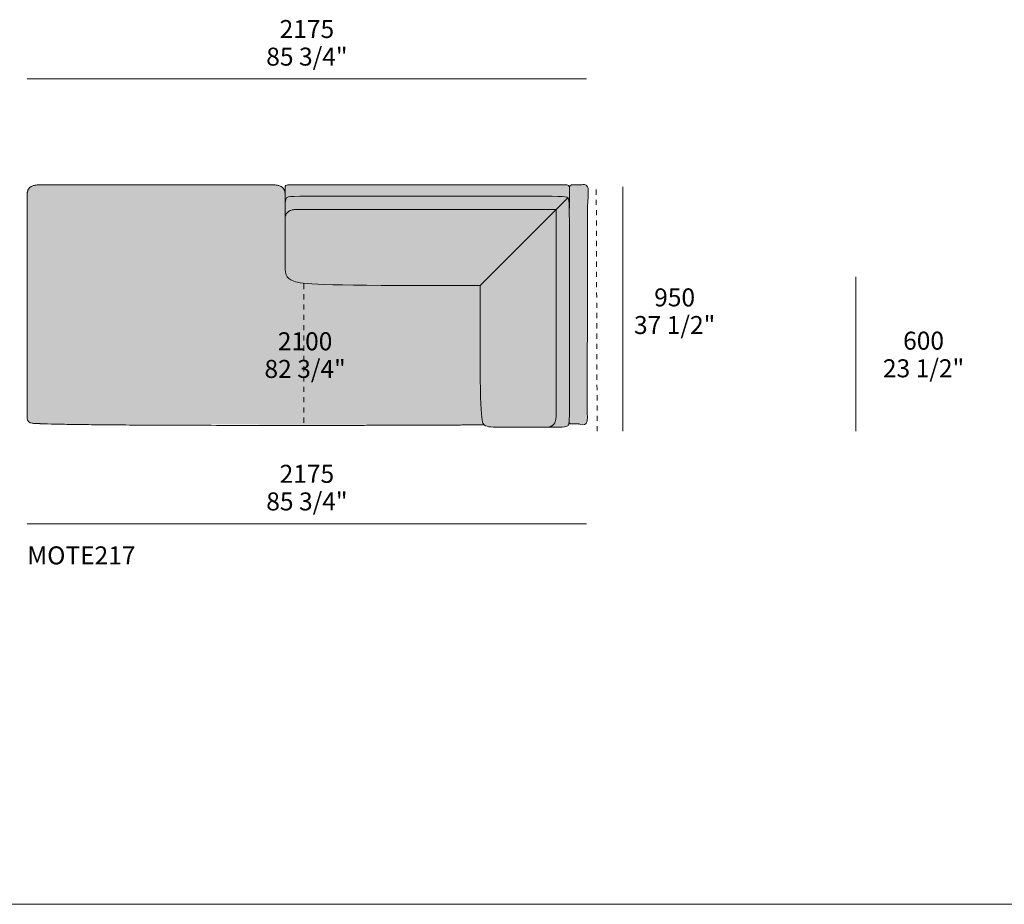
# Model space of a CAD drawing. Units: millimetres. Extents: x -252052 to -156860, y -236624 to 28534.
# Drawn here: x -218072 to -214243, y -145335 to -141894 of the extents above; entities that cross this region are included whole.
import ezdxf

# ---------------------------------------------------------------- set-up
doc = ezdxf.new("R2010")
doc.units = ezdxf.units.MM
doc.header["$LTSCALE"] = 10
doc.linetypes.add('Hidden', pattern=[4, 2, -2])
for name, color, linetype, lineweight in [('detail dimensions', 7, 'Continuous', 5), ('dimensions', 7, 'Continuous', 5), ('drawing', 7, 'Continuous', 5), ('hatch', 9, 'Continuous', 5), ('product codes', 7, 'Continuous', 5), ('stitches', 7, 'Hidden', 5)]:
    doc.layers.add(name, color=color, linetype=linetype, lineweight=lineweight)
doc.styles.add('Arial Normale', font='arial.ttf')

msp = doc.modelspace()

# ---------------------------------------------------------------- hatches: boundary and pattern name
at = {"layer": 'hatch'}
for points in [[(-216266.4, -143470.2), (-216266.7, -143470), (-216267, -143469.7), (-216267.2, -143469.5), (-216267.4, -143469.3), (-216267.7, -143469), (-216267.9, -143468.7), (-216268.2, -143468.5), (-216268.4, -143468.2), (-216268.6, -143467.9), (-216268.9, -143467.6), (-216269.1, -143467.2), (-216269.3, -143466.9), (-216269.6, -143466.5), (-216269.8, -143466.1), (-216270, -143465.7), (-216270.2, -143465.3), (-216270.4, -143464.8), (-216270.7, -143464.4), (-216270.9, -143463.9), (-216271.1, -143463.4), (-216271.3, -143462.8), (-216271.5, -143462.3), (-216271.9, -143461), (-216272.3, -143459.7), (-216272.7, -143458.3), (-216273.1, -143456.7), (-216273.5, -143455), (-216273.8, -143453.2), (-216274.2, -143451.2), (-216274.9, -143446.7), (-216275.5, -143441.6), (-216276.1, -143435.8), (-216277.3, -143421.7), (-216278.3, -143404.1), (-216280, -143356.3), (-216281.6, -142928.1), (-216448.9, -142928.5), (-216724, -142927.5), (-216886.4, -142924.4), (-216935.7, -142922.1), (-216954.3, -142920.7), (-216969.4, -142919.2), (-216975.9, -142918.4), (-216981.7, -142917.5), (-216986.9, -142916.6), (-216991.6, -142915.7), (-216995.8, -142914.7), (-216999.7, -142913.7), (-217003.2, -142912.7), (-217006.5, -142911.6), (-217009.5, -142910.5), (-217011, -142909.9), (-217012.4, -142909.3), (-217013.7, -142908.7), (-217015.1, -142908.1), (-217016.3, -142907.5), (-217017.6, -142906.8), (-217018.7, -142906.2), (-217019.9, -142905.5), (-217021, -142904.8), (-217022, -142904.2), (-217023.1, -142903.5), (-217024, -142902.7), (-217025, -142902), (-217025.9, -142901.2), (-217026.8, -142900.5), (-217027.6, -142899.7), (-217028.4, -142898.9), (-217029.2, -142898), (-217029.9, -142897.2), (-217030.6, -142896.3), (-217031.2, -142895.5), (-217031.9, -142894.6), (-217032.5, -142893.6), (-217033, -142892.7), (-217033.6, -142891.7), (-217034.1, -142890.7), (-217034.6, -142889.7), (-217035, -142888.7), (-217035.5, -142887.7), (-217035.9, -142886.6), (-217036.3, -142885.5), (-217036.6, -142884.4), (-217036.9, -142883.2), (-217037.3, -142882), (-217037.6, -142880.8), (-217037.8, -142879.6), (-217038.1, -142878.3), (-217038.3, -142877.1), (-217038.7, -142874.4), (-217039, -142871.7), (-217039.3, -142868.8), (-217039.5, -142865.8), (-217039.9, -142859.4), (-217040.1, -142667.7), (-217040.1, -142667.4), (-217040.1, -142572.2), (-217040.1, -142571.1), (-217040.1, -142570.1), (-217040.2, -142569), (-217040.3, -142568), (-217040.4, -142566.9), (-217040.5, -142565.9), (-217040.6, -142564.9), (-217040.8, -142564), (-217041, -142563), (-217041.2, -142562.1), (-217041.5, -142561.2), (-217041.8, -142560.3), (-217042.1, -142559.4), (-217042.4, -142558.5), (-217042.7, -142557.6), (-217043.1, -142556.8), (-217043.5, -142556), (-217043.9, -142555.2), (-217044.3, -142554.4), (-217044.8, -142553.7), (-217045.2, -142552.9), (-217045.7, -142552.2), (-217046.3, -142551.5), (-217046.8, -142550.8), (-217047.4, -142550.1), (-217048, -142549.4), (-217048.6, -142548.8), (-217049.2, -142548.2), (-217049.9, -142547.5), (-217050.6, -142546.9), (-217051.3, -142546.4), (-217052.1, -142545.8), (-217052.8, -142545.3), (-217053.6, -142544.7), (-217054.4, -142544.2), (-217055.2, -142543.8), (-217056.1, -142543.3), (-217057, -142542.8), (-217057.9, -142542.4), (-217058.8, -142542), (-217059.7, -142541.6), (-217060.7, -142541.2), (-217061.7, -142540.8), (-217062.7, -142540.5), (-217063.8, -142540.1), (-217064.8, -142539.8), (-217065.9, -142539.5), (-217067, -142539.2), (-217068.2, -142538.9), (-217069.3, -142538.7), (-217070.5, -142538.5), (-217071.7, -142538.3), (-217074.2, -142537.9), (-217076.8, -142537.6), (-217079.4, -142537.3), (-217082.2, -142537.1), (-217085, -142537), (-217088, -142537), (-217994.9, -142537), (-217997.9, -142537), (-218000.7, -142537.1), (-218003.5, -142537.3), (-218006.2, -142537.6), (-218008.7, -142537.9), (-218011.2, -142538.3), (-218012.4, -142538.5), (-218013.6, -142538.7), (-218014.8, -142538.9), (-218015.9, -142539.2), (-218017, -142539.5), (-218018.1, -142539.8), (-218019.2, -142540.1), (-218020.2, -142540.5), (-218021.2, -142540.8), (-218022.2, -142541.2), (-218023.2, -142541.6), (-218024.1, -142542), (-218025.1, -142542.4), (-218026, -142542.8), (-218026.8, -142543.3), (-218027.7, -142543.8), (-218028.5, -142544.2), (-218029.3, -142544.7), (-218030.1, -142545.3), (-218030.9, -142545.8), (-218031.6, -142546.4), (-218032.3, -142546.9), (-218033, -142547.5), (-218033.7, -142548.2), (-218034.3, -142548.8), (-218034.9, -142549.4), (-218035.5, -142550.1), (-218036.1, -142550.8), (-218036.7, -142551.5), (-218037.2, -142552.2), (-218037.7, -142552.9), (-218038.2, -142553.7), (-218038.6, -142554.4), (-218039.1, -142555.2), (-218039.5, -142556), (-218039.9, -142556.8), (-218040.2, -142557.6), (-218040.6, -142558.5), (-218040.9, -142559.4), (-218041.2, -142560.3), (-218041.4, -142561.2), (-218041.7, -142562.1), (-218041.9, -142563), (-218042.1, -142564), (-218042.3, -142564.9), (-218042.4, -142565.9), (-218042.6, -142566.9), (-218042.7, -142568), (-218042.7, -142569), (-218042.8, -142570.1), (-218042.8, -142571.1), (-218042.9, -142572.2), (-218042.9, -143444.2), (-218042.8, -143444.6), (-218042.8, -143445.1), (-218042.8, -143445.5), (-218042.8, -143445.9), (-218042.7, -143446.4), (-218042.7, -143446.8), (-218042.6, -143447.2), (-218042.5, -143447.7), (-218042.5, -143448.1), (-218042.4, -143448.6), (-218042.3, -143449), (-218042.1, -143449.5), (-218042, -143449.9), (-218041.9, -143450.4), (-218041.7, -143450.8), (-218041.6, -143451.3), (-218041.4, -143451.7), (-218041.2, -143452.1), (-218041, -143452.6), (-218040.8, -143453), (-218040.6, -143453.4), (-218040.4, -143453.9), (-218040.1, -143454.3), (-218039.9, -143454.7), (-218039.6, -143455.1), (-218039.3, -143455.5), (-218039, -143455.9), (-218038.8, -143456.3), (-218038.5, -143456.7), (-218038.1, -143457.1), (-218037.8, -143457.5), (-218037.5, -143457.8), (-218037.2, -143458.2), (-218036.8, -143458.5), (-218036.4, -143458.9), (-218036.1, -143459.2), (-218035.7, -143459.5), (-218035.3, -143459.8), (-218034.9, -143460.1), (-218034.6, -143460.4), (-218034.2, -143460.7), (-218033.8, -143461), (-218033.3, -143461.2), (-218032.9, -143461.5), (-218032.5, -143461.7), (-218032.1, -143461.9), (-218031.7, -143462.1), (-218031.2, -143462.4), (-218030.8, -143462.5), (-218030.4, -143462.7), (-218029.9, -143462.9), (-218029.5, -143463.1), (-218029.1, -143463.2), (-218028.6, -143463.3), (-218028.2, -143463.5), (-218027.7, -143463.6), (-218027.3, -143463.7), (-218026.9, -143463.8), (-218026.4, -143463.9), (-218026, -143463.9), (-218025.6, -143464), (-218025.1, -143464.1), (-218024.7, -143464.1), (-218024.3, -143464.1), (-218007.1, -143465.1), (-217922.9, -143467.8)], [(-215934.7, -142547), (-215934.7, -142546.8), (-215934.7, -142546.6), (-215934.7, -142546.3), (-215934.7, -142546.1), (-215934.7, -142545.9), (-215934.8, -142545.7), (-215934.8, -142545.4), (-215934.8, -142545.2), (-215934.9, -142545), (-215934.9, -142544.7), (-215935, -142544.5), (-215935.1, -142544.3), (-215935.1, -142544), (-215935.2, -142543.8), (-215935.3, -142543.6), (-215935.4, -142543.3), (-215935.5, -142543.1), (-215935.6, -142542.9), (-215935.7, -142542.6), (-215935.8, -142542.4), (-215935.9, -142542.2), (-215936, -142542), (-215936.2, -142541.8), (-215936.3, -142541.5), (-215936.4, -142541.3), (-215936.6, -142541.1), (-215936.8, -142540.9), (-215936.9, -142540.7), (-215937.1, -142540.5), (-215937.2, -142540.3), (-215937.4, -142540.1), (-215937.6, -142539.9), (-215937.8, -142539.8), (-215938, -142539.6), (-215938.2, -142539.4), (-215938.4, -142539.2), (-215938.6, -142539.1), (-215938.8, -142538.9), (-215939, -142538.8), (-215939.2, -142538.6), (-215939.4, -142538.5), (-215939.6, -142538.4), (-215939.9, -142538.2), (-215940.1, -142538.1), (-215940.3, -142538), (-215940.5, -142537.9), (-215940.8, -142537.8), (-215941, -142537.7), (-215941.2, -142537.6), (-215941.5, -142537.5), (-215941.7, -142537.5), (-215941.9, -142537.4), (-215942.2, -142537.3), (-215942.4, -142537.3), (-215942.6, -142537.2), (-215942.9, -142537.2), (-215943.1, -142537.1), (-215943.3, -142537.1), (-215943.5, -142537.1), (-215943.8, -142537.1), (-215944, -142537), (-215944.2, -142537), (-215944.5, -142537), (-215944.7, -142537), (-217030.1, -142537), (-217030.3, -142537), (-217030.5, -142537), (-217030.7, -142537), (-217031, -142537.1), (-217031.2, -142537.1), (-217031.4, -142537.1), (-217031.7, -142537.1), (-217031.9, -142537.2), (-217032.1, -142537.2), (-217032.4, -142537.3), (-217032.6, -142537.3), (-217032.8, -142537.4), (-217033.1, -142537.5), (-217033.3, -142537.5), (-217033.5, -142537.6), (-217033.8, -142537.7), (-217034, -142537.8), (-217034.2, -142537.9), (-217034.4, -142538), (-217034.7, -142538.1), (-217034.9, -142538.2), (-217035.1, -142538.4), (-217035.3, -142538.5), (-217035.5, -142538.6), (-217035.8, -142538.8), (-217036, -142538.9), (-217036.2, -142539.1), (-217036.4, -142539.2), (-217036.6, -142539.4), (-217036.8, -142539.6), (-217037, -142539.8), (-217037.1, -142539.9), (-217037.3, -142540.1), (-217037.5, -142540.3), (-217037.7, -142540.5), (-217037.8, -142540.7), (-217038, -142540.9), (-217038.2, -142541.1), (-217038.3, -142541.3), (-217038.4, -142541.5), (-217038.6, -142541.8), (-217038.7, -142542), (-217038.8, -142542.2), (-217039, -142542.4), (-217039.1, -142542.6), (-217039.2, -142542.9), (-217039.3, -142543.1), (-217039.4, -142543.3), (-217039.5, -142543.6), (-217039.5, -142543.8), (-217039.6, -142544), (-217039.7, -142544.3), (-217039.8, -142544.5), (-217039.8, -142544.7), (-217039.9, -142545), (-217039.9, -142545.2), (-217039.9, -142545.4), (-217040, -142545.7), (-217040, -142545.9), (-217040, -142546.1), (-217040.1, -142546.3), (-217040.1, -142546.6), (-217040.1, -142546.8), (-217040.1, -142547), (-217040.1, -142571.9), (-217040.1, -142572.2), (-217040.1, -142609.8), (-217039.5, -142609.8), (-217039.2, -142605.1), (-217038.9, -142601.1), (-217038.7, -142599.3), (-217038.4, -142597.7), (-217038.2, -142596.2), (-217038, -142595.6), (-217037.9, -142594.9), (-217037.8, -142594.3), (-217037.6, -142593.7), (-217037.5, -142593.1), (-217037.3, -142592.6), (-217037.1, -142592), (-217037, -142591.6), (-217036.8, -142591.1), (-217036.6, -142590.6), (-217036.4, -142590.2), (-217036.2, -142589.8), (-217036, -142589.4), (-217035.8, -142589), (-217035.5, -142588.7), (-217035.3, -142588.3), (-217035, -142588), (-217034.8, -142587.7), (-217034.5, -142587.3), (-217034.4, -142587.2), (-217034.3, -142587.1), (-217034.1, -142586.9), (-217034, -142586.8), (-217033.9, -142586.6), (-217033.7, -142586.5), (-217033.6, -142586.4), (-217033.4, -142586.2), (-217033.2, -142586.1), (-217033.1, -142586), (-217032.9, -142585.8), (-217032.7, -142585.7), (-217032.5, -142585.6), (-217032.3, -142585.5), (-217032.1, -142585.4), (-217031.9, -142585.2), (-217031.6, -142585.1), (-217031.4, -142585), (-217031.1, -142584.9), (-217030.9, -142584.8), (-217030.6, -142584.7), (-217030.3, -142584.6), (-217030, -142584.5), (-217029.7, -142584.4), (-217029.1, -142584.2), (-217028.3, -142584), (-217027.6, -142583.8), (-217026.7, -142583.7), (-217025.9, -142583.5), (-217023.9, -142583.2), (-217021.6, -142582.9), (-217019, -142582.7), (-217012.6, -142582.2), (-217004.7, -142581.9), (-216952.6, -142581.2), (-215979.1, -142581.8), (-215962.9, -142582.5), (-215956.7, -142582.9), (-215954.1, -142583.2), (-215951.7, -142583.5), (-215949.6, -142583.8), (-215948.6, -142584), (-215947.7, -142584.1), (-215946.9, -142584.3), (-215946.1, -142584.5), (-215945.3, -142584.7), (-215944.6, -142584.9), (-215943.9, -142585.1), (-215943.3, -142585.3), (-215943, -142585.4), (-215942.7, -142585.6), (-215942.4, -142585.7), (-215942.2, -142585.8), (-215941.9, -142585.9), (-215941.7, -142586), (-215941.4, -142586.2), (-215941.2, -142586.3), (-215941, -142586.4), (-215940.8, -142586.5), (-215940.6, -142586.7), (-215940.4, -142586.8), (-215940.2, -142587.1), (-215940, -142587.3), (-215939.9, -142587.6), (-215939.7, -142587.9), (-215939.6, -142588.2), (-215939.4, -142588.5), (-215939.3, -142588.8), (-215939.1, -142589.2), (-215939, -142589.5), (-215938.8, -142589.9), (-215938.7, -142590.3), (-215938.6, -142590.7), (-215938.4, -142591.1), (-215938.3, -142591.6), (-215938.1, -142592.5), (-215937.8, -142593.5), (-215937.6, -142594.7), (-215937.4, -142595.9), (-215937.2, -142597.1), (-215936.8, -142600), (-215936.5, -142603.3), (-215935.9, -142611.3), (-215935.5, -142621.3), (-215934.9, -142648.6)], [(-215934.9, -142648.6), (-215934.8, -143438.8), (-215935.2, -143451.9), (-215935.5, -143456.9), (-215935.7, -143459.1), (-215935.9, -143461.1), (-215935.8, -143461.3), (-215935.7, -143461.5), (-215935.6, -143461.6), (-215935.5, -143461.8), (-215935.5, -143461.9), (-215935.4, -143462.1), (-215935.3, -143462.2), (-215935.2, -143462.4), (-215935.1, -143462.5), (-215935, -143462.7), (-215934.8, -143462.8), (-215934.7, -143463), (-215934.6, -143463.1), (-215934.5, -143463.3), (-215934.4, -143463.4), (-215934.3, -143463.5), (-215934.1, -143463.7), (-215934, -143463.8), (-215933.9, -143463.9), (-215933.8, -143464), (-215933.6, -143464.2), (-215933.5, -143464.3), (-215933.3, -143464.4), (-215933.2, -143464.5), (-215933.1, -143464.6), (-215932.9, -143464.7), (-215932.8, -143464.9), (-215932.6, -143465), (-215932.5, -143465.1), (-215932.3, -143465.2), (-215932.2, -143465.3), (-215932, -143465.3), (-215931.9, -143465.4), (-215931.7, -143465.5), (-215931.6, -143465.6), (-215931.4, -143465.7), (-215931.2, -143465.8), (-215931.1, -143465.8), (-215930.9, -143465.9), (-215930.8, -143466), (-215930.4, -143466.1), (-215930.1, -143466.2), (-215929.8, -143466.3), (-215929.5, -143466.4), (-215929.1, -143466.5), (-215928.8, -143466.6), (-215928.5, -143466.6), (-215928.2, -143466.7), (-215927.8, -143466.7), (-215927.5, -143466.8), (-215927.2, -143466.8), (-215926.9, -143466.8), (-215875.6, -143466.8), (-215875.4, -143466.8), (-215875.2, -143466.8), (-215875, -143466.8), (-215874.7, -143466.7), (-215874.5, -143466.7), (-215874.3, -143466.7), (-215874, -143466.6), (-215873.8, -143466.6), (-215873.6, -143466.6), (-215873.4, -143466.5), (-215873.1, -143466.5), (-215872.9, -143466.4), (-215872.7, -143466.3), (-215872.4, -143466.2), (-215872.2, -143466.2), (-215872, -143466.1), (-215871.7, -143466), (-215871.5, -143465.9), (-215871.3, -143465.8), (-215871, -143465.7), (-215870.8, -143465.5), (-215870.6, -143465.4), (-215870.4, -143465.3), (-215870.2, -143465.1), (-215870, -143465), (-215869.7, -143464.9), (-215869.5, -143464.7), (-215869.3, -143464.5), (-215869.1, -143464.4), (-215868.9, -143464.2), (-215868.8, -143464), (-215868.6, -143463.8), (-215868.4, -143463.7), (-215868.2, -143463.5), (-215868, -143463.3), (-215867.9, -143463.1), (-215867.7, -143462.9), (-215867.6, -143462.7), (-215867.4, -143462.5), (-215867.3, -143462.2), (-215867.1, -143462), (-215867, -143461.8), (-215866.9, -143461.6), (-215866.8, -143461.4), (-215866.6, -143461.1), (-215866.5, -143460.9), (-215866.4, -143460.7), (-215866.3, -143460.5), (-215866.3, -143460.2), (-215866.2, -143460), (-215866.1, -143459.8), (-215866, -143459.5), (-215866, -143459.3), (-215865.9, -143459.1), (-215865.8, -143458.8), (-215865.8, -143458.6), (-215865.8, -143458.4), (-215865.7, -143458.1), (-215865.7, -143457.9), (-215865.7, -143457.7), (-215865.7, -143457.4), (-215865.6, -143457.2), (-215865.6, -143457), (-215865.6, -143456.8), (-215863.4, -142547), (-215863.4, -142546.8), (-215863.4, -142546.6), (-215863.4, -142546.3), (-215863.5, -142546.1), (-215863.5, -142545.9), (-215863.5, -142545.7), (-215863.6, -142545.4), (-215863.6, -142545.2), (-215863.6, -142545), (-215863.7, -142544.7), (-215863.7, -142544.5), (-215863.8, -142544.3), (-215863.9, -142544), (-215864, -142543.8), (-215864, -142543.6), (-215864.1, -142543.3), (-215864.2, -142543.1), (-215864.3, -142542.9), (-215864.4, -142542.6), (-215864.5, -142542.4), (-215864.7, -142542.2), (-215864.8, -142542), (-215864.9, -142541.8), (-215865.1, -142541.5), (-215865.2, -142541.3), (-215865.3, -142541.1), (-215865.5, -142540.9), (-215865.7, -142540.7), (-215865.8, -142540.5), (-215866, -142540.3), (-215866.2, -142540.1), (-215866.4, -142539.9), (-215866.5, -142539.8), (-215866.7, -142539.6), (-215866.9, -142539.4), (-215867.1, -142539.2), (-215867.3, -142539.1), (-215867.5, -142538.9), (-215867.7, -142538.8), (-215868, -142538.6), (-215868.2, -142538.5), (-215868.4, -142538.4), (-215868.6, -142538.2), (-215868.8, -142538.1), (-215869.1, -142538), (-215869.3, -142537.9), (-215869.5, -142537.8), (-215869.7, -142537.7), (-215870, -142537.6), (-215870.2, -142537.5), (-215870.4, -142537.5), (-215870.7, -142537.4), (-215870.9, -142537.3), (-215871.1, -142537.3), (-215871.4, -142537.2), (-215871.6, -142537.2), (-215871.8, -142537.1), (-215872.1, -142537.1), (-215872.3, -142537.1), (-215872.5, -142537.1), (-215872.8, -142537), (-215873, -142537), (-215873.2, -142537), (-215873.4, -142537), (-215924.7, -142537), (-215924.9, -142537), (-215925.1, -142537), (-215925.3, -142537), (-215925.6, -142537.1), (-215925.8, -142537.1), (-215926, -142537.1), (-215926.3, -142537.1), (-215926.5, -142537.2), (-215926.7, -142537.2), (-215927, -142537.3), (-215927.2, -142537.3), (-215927.4, -142537.4), (-215927.7, -142537.5), (-215927.9, -142537.5), (-215928.1, -142537.6), (-215928.4, -142537.7), (-215928.6, -142537.8), (-215928.8, -142537.9), (-215929, -142538), (-215929.3, -142538.1), (-215929.5, -142538.2), (-215929.7, -142538.4), (-215929.9, -142538.5), (-215930.1, -142538.6), (-215930.4, -142538.8), (-215930.6, -142538.9), (-215930.8, -142539.1), (-215931, -142539.2), (-215931.2, -142539.4), (-215931.4, -142539.6), (-215931.6, -142539.8), (-215931.7, -142539.9), (-215931.9, -142540.1), (-215932.1, -142540.3), (-215932.3, -142540.5), (-215932.4, -142540.7), (-215932.6, -142540.9), (-215932.8, -142541.1), (-215932.9, -142541.3), (-215933, -142541.5), (-215933.2, -142541.8), (-215933.3, -142542), (-215933.4, -142542.2), (-215933.6, -142542.4), (-215933.7, -142542.6), (-215933.8, -142542.9), (-215933.9, -142543.1), (-215934, -142543.3), (-215934.1, -142543.6), (-215934.1, -142543.8), (-215934.2, -142544), (-215934.3, -142544.3), (-215934.4, -142544.5), (-215934.4, -142544.7), (-215934.5, -142545), (-215934.5, -142545.2), (-215934.5, -142545.4), (-215934.6, -142545.7), (-215934.6, -142545.9), (-215934.6, -142546.1), (-215934.7, -142546.3), (-215934.7, -142546.6), (-215934.7, -142546.8), (-215934.7, -142547)], [(-215986, -142632.4), (-215940.4, -142586.8), (-215940.6, -142586.7), (-215940.8, -142586.5), (-215941, -142586.4), (-215941.2, -142586.3), (-215941.4, -142586.2), (-215941.7, -142586), (-215941.9, -142585.9), (-215942.2, -142585.8), (-215942.4, -142585.7), (-215942.7, -142585.6), (-215943, -142585.4), (-215943.3, -142585.3), (-215943.9, -142585.1), (-215944.6, -142584.9), (-215945.3, -142584.7), (-215946.1, -142584.5), (-215946.9, -142584.3), (-215947.7, -142584.1), (-215948.6, -142584), (-215949.6, -142583.8), (-215951.7, -142583.5), (-215954.1, -142583.2), (-215956.7, -142582.9), (-215962.9, -142582.5), (-215979.1, -142581.8), (-216952.6, -142581.2), (-217004.7, -142581.9), (-217012.6, -142582.2), (-217019, -142582.7), (-217021.6, -142582.9), (-217023.9, -142583.2), (-217025.9, -142583.5), (-217026.7, -142583.7), (-217027.6, -142583.8), (-217028.3, -142584), (-217029.1, -142584.2), (-217029.7, -142584.4), (-217030, -142584.5), (-217030.3, -142584.6), (-217030.6, -142584.7), (-217030.9, -142584.8), (-217031.1, -142584.9), (-217031.4, -142585), (-217031.6, -142585.1), (-217031.9, -142585.2), (-217032.1, -142585.4), (-217032.3, -142585.5), (-217032.5, -142585.6), (-217032.7, -142585.7), (-217032.9, -142585.8), (-217033.1, -142586), (-217033.2, -142586.1), (-217033.4, -142586.2), (-217033.6, -142586.4), (-217033.7, -142586.5), (-217033.9, -142586.6), (-217034, -142586.8), (-217034.1, -142586.9), (-217034.3, -142587.1), (-217034.4, -142587.2), (-217034.5, -142587.3), (-217034.8, -142587.7), (-217035, -142588), (-217035.3, -142588.3), (-217035.5, -142588.7), (-217035.8, -142589), (-217036, -142589.4), (-217036.2, -142589.8), (-217036.4, -142590.2), (-217036.6, -142590.6), (-217036.8, -142591.1), (-217037, -142591.6), (-217037.1, -142592), (-217037.3, -142592.6), (-217037.5, -142593.1), (-217037.6, -142593.7), (-217037.8, -142594.3), (-217037.9, -142594.9), (-217038, -142595.6), (-217038.2, -142596.2), (-217038.4, -142597.7), (-217038.7, -142599.3), (-217038.9, -142601.1), (-217039.2, -142605.1), (-217039.5, -142609.8), (-217039.8, -142619.7), (-217040.1, -142667.4), (-217040.1, -142666.3), (-217040, -142665.2), (-217040, -142664.2), (-217039.9, -142663.1), (-217039.8, -142662.1), (-217039.6, -142661.1), (-217039.5, -142660.2), (-217039.3, -142659.2), (-217039.1, -142658.2), (-217038.9, -142657.3), (-217038.6, -142656.4), (-217038.3, -142655.5), (-217038, -142654.6), (-217037.7, -142653.8), (-217037.4, -142652.9), (-217037, -142652.1), (-217036.6, -142651.3), (-217036.2, -142650.5), (-217035.8, -142649.7), (-217035.3, -142649), (-217034.8, -142648.2), (-217034.3, -142647.5), (-217033.8, -142646.8), (-217033.2, -142646.1), (-217032.7, -142645.4), (-217032.1, -142644.8), (-217031.5, -142644.1), (-217030.8, -142643.5), (-217030.1, -142642.9), (-217029.5, -142642.3), (-217028.7, -142641.7), (-217028, -142641.2), (-217027.2, -142640.6), (-217026.5, -142640.1), (-217025.7, -142639.6), (-217024.8, -142639.1), (-217024, -142638.7), (-217023.1, -142638.2), (-217022.2, -142637.8), (-217021.3, -142637.4), (-217020.3, -142637), (-217019.4, -142636.6), (-217018.4, -142636.2), (-217017.3, -142635.9), (-217016.3, -142635.5), (-217015.2, -142635.2), (-217014.2, -142634.9), (-217013.1, -142634.6), (-217011.9, -142634.4), (-217010.8, -142634.1), (-217008.4, -142633.7), (-217005.9, -142633.3), (-217003.4, -142633), (-217000.7, -142632.8), (-216997.9, -142632.6), (-216995.1, -142632.5), (-216992.2, -142632.4)], [(-215940.4, -142586.8), (-215986, -142632.4), (-215986, -143431.5), (-215986.1, -143434.5), (-215986.2, -143437.3), (-215986.3, -143440.1), (-215986.6, -143442.7), (-215986.9, -143445.3), (-215987.3, -143447.8), (-215987.7, -143450.1), (-215987.9, -143451.3), (-215988.2, -143452.4), (-215988.5, -143453.5), (-215988.8, -143454.6), (-215989.1, -143455.7), (-215989.4, -143456.7), (-215989.8, -143457.7), (-215990.2, -143458.7), (-215990.5, -143459.7), (-215990.9, -143460.6), (-215991.4, -143461.6), (-215991.8, -143462.5), (-215992.2, -143463.3), (-215992.7, -143464.2), (-215993.2, -143465), (-215993.7, -143465.8), (-215994.2, -143466.6), (-215994.8, -143467.4), (-215995.3, -143468.1), (-215995.9, -143468.8), (-215996.5, -143469.5), (-215997.1, -143470.2), (-215997.7, -143470.8), (-215998.3, -143471.4), (-215999, -143472), (-215999.7, -143472.6), (-216000.4, -143473.2), (-216001.1, -143473.7), (-216001.8, -143474.2), (-216002.5, -143474.7), (-216003.3, -143475.1), (-216004.1, -143475.6), (-216004.9, -143476), (-216005.7, -143476.4), (-216006.5, -143476.7), (-216007.3, -143477.1), (-216008.2, -143477.4), (-216009.1, -143477.7), (-216010, -143478), (-216010.9, -143478.2), (-216011.8, -143478.4), (-216012.8, -143478.6), (-216013.7, -143478.8), (-216014.7, -143479), (-216015.7, -143479.1), (-216016.7, -143479.2), (-216017.8, -143479.3), (-216018.8, -143479.4), (-216019.9, -143479.4), (-216021, -143479.4), (-215983.6, -143479.3), (-215970.5, -143479.1), (-215960.5, -143478.7), (-215956.5, -143478.4), (-215954.8, -143478.2), (-215953.1, -143478), (-215951.6, -143477.8), (-215950.2, -143477.6), (-215948.9, -143477.4), (-215948.3, -143477.2), (-215947.8, -143477.1), (-215947.2, -143477), (-215946.7, -143476.8), (-215946.2, -143476.7), (-215945.7, -143476.5), (-215945.2, -143476.4), (-215944.8, -143476.2), (-215944.4, -143476), (-215944, -143475.8), (-215943.6, -143475.6), (-215943.2, -143475.5), (-215942.8, -143475.3), (-215942.5, -143475), (-215942.2, -143474.8), (-215941.8, -143474.6), (-215941.5, -143474.4), (-215941.2, -143474.2), (-215941, -143473.9), (-215940.7, -143473.7), (-215940.5, -143473.5), (-215940.2, -143473.3), (-215940, -143473), (-215939.8, -143472.8), (-215939.5, -143472.5), (-215939.3, -143472.2), (-215939.1, -143472), (-215938.9, -143471.7), (-215938.7, -143471.4), (-215938.5, -143471), (-215938.4, -143470.7), (-215938.2, -143470.4), (-215938, -143470), (-215937.8, -143469.6), (-215937.7, -143469.3), (-215937.5, -143468.9), (-215937.4, -143468.4), (-215937.2, -143468), (-215937.1, -143467.5), (-215937, -143467.1), (-215936.8, -143466.6), (-215936.7, -143466.1), (-215936.5, -143465), (-215936.3, -143463.8), (-215936.1, -143462.5), (-215935.9, -143461.1), (-215935.7, -143459.1), (-215935.5, -143456.9), (-215935.2, -143451.9), (-215934.8, -143438.8), (-215934.9, -142648.6), (-215935.5, -142621.3), (-215935.9, -142611.3), (-215936.5, -142603.3), (-215936.8, -142600), (-215937.2, -142597.1), (-215937.4, -142595.9), (-215937.6, -142594.7), (-215937.8, -142593.5), (-215938.1, -142592.5), (-215938.3, -142591.6), (-215938.4, -142591.1), (-215938.6, -142590.7), (-215938.7, -142590.3), (-215938.8, -142589.9), (-215939, -142589.5), (-215939.1, -142589.2), (-215939.3, -142588.8), (-215939.4, -142588.5), (-215939.6, -142588.2), (-215939.7, -142587.9), (-215939.9, -142587.6), (-215940, -142587.3), (-215940.2, -142587.1)], [(-217039.5, -142609.8), (-217040.1, -142609.8), (-217040.1, -142667.4), (-217040, -142632.4), (-217039.8, -142619.7)], [(-216281.6, -142928.1), (-215986, -142632.4), (-216992.2, -142632.4), (-216995.1, -142632.5), (-216998, -142632.6), (-217000.7, -142632.8), (-217003.4, -142633), (-217006, -142633.3), (-217008.4, -142633.7), (-217009.7, -142633.9), (-217010.8, -142634.1), (-217012, -142634.4), (-217013.1, -142634.6), (-217014.2, -142634.9), (-217015.3, -142635.2), (-217016.4, -142635.6), (-217017.4, -142635.9), (-217018.4, -142636.2), (-217019.4, -142636.6), (-217020.4, -142637), (-217021.4, -142637.4), (-217022.3, -142637.8), (-217023.2, -142638.3), (-217024.1, -142638.7), (-217024.9, -142639.2), (-217025.7, -142639.7), (-217026.6, -142640.2), (-217027.3, -142640.7), (-217028.1, -142641.3), (-217028.8, -142641.8), (-217029.5, -142642.4), (-217030.2, -142643), (-217030.9, -142643.6), (-217031.5, -142644.2), (-217032.2, -142644.9), (-217032.8, -142645.5), (-217033.3, -142646.2), (-217033.9, -142646.9), (-217034.4, -142647.6), (-217034.9, -142648.3), (-217035.4, -142649.1), (-217035.9, -142649.9), (-217036.3, -142650.6), (-217036.7, -142651.4), (-217037.1, -142652.3), (-217037.4, -142653.1), (-217037.8, -142653.9), (-217038.1, -142654.8), (-217038.4, -142655.7), (-217038.7, -142656.6), (-217038.9, -142657.5), (-217039.1, -142658.4), (-217039.3, -142659.4), (-217039.5, -142660.4), (-217039.7, -142661.4), (-217039.8, -142662.4), (-217039.9, -142663.4), (-217040, -142664.4), (-217040, -142665.5), (-217040.1, -142666.6), (-217040.1, -142837), (-217039.9, -142859.4), (-217039.5, -142865.8), (-217039.3, -142868.8), (-217039, -142871.7), (-217038.7, -142874.4), (-217038.3, -142877.1), (-217038.1, -142878.3), (-217037.8, -142879.6), (-217037.6, -142880.8), (-217037.3, -142882), (-217036.9, -142883.2), (-217036.6, -142884.4), (-217036.3, -142885.5), (-217035.9, -142886.6), (-217035.5, -142887.7), (-217035, -142888.7), (-217034.6, -142889.7), (-217034.1, -142890.7), (-217033.6, -142891.7), (-217033, -142892.7), (-217032.5, -142893.6), (-217031.9, -142894.6), (-217031.2, -142895.5), (-217030.6, -142896.3), (-217029.9, -142897.2), (-217029.2, -142898), (-217028.4, -142898.9), (-217027.6, -142899.7), (-217026.8, -142900.5), (-217025.9, -142901.2), (-217025, -142902), (-217024, -142902.7), (-217023.1, -142903.5), (-217022, -142904.2), (-217021, -142904.8), (-217019.9, -142905.5), (-217018.7, -142906.2), (-217017.6, -142906.8), (-217016.3, -142907.5), (-217015.1, -142908.1), (-217013.7, -142908.7), (-217012.4, -142909.3), (-217011, -142909.9), (-217009.5, -142910.5), (-217006.5, -142911.6), (-217003.2, -142912.7), (-216999.7, -142913.7), (-216995.8, -142914.7), (-216991.6, -142915.7), (-216986.9, -142916.6), (-216981.7, -142917.5), (-216975.9, -142918.4), (-216969.4, -142919.2), (-216954.3, -142920.7), (-216935.7, -142922.1), (-216886.4, -142924.4), (-216724, -142927.5)], [(-216021.2, -143479.4), (-216020.1, -143479.4), (-216019.1, -143479.4), (-216018, -143479.3), (-216017, -143479.2), (-216015.9, -143479.1), (-216014.9, -143479), (-216013.9, -143478.9), (-216013, -143478.7), (-216012, -143478.5), (-216011.1, -143478.3), (-216010.2, -143478), (-216009.3, -143477.8), (-216008.4, -143477.5), (-216007.5, -143477.1), (-216006.7, -143476.8), (-216005.8, -143476.4), (-216005, -143476.1), (-216004.2, -143475.6), (-216003.4, -143475.2), (-216002.7, -143474.8), (-216001.9, -143474.3), (-216001.2, -143473.8), (-216000.5, -143473.2), (-215999.8, -143472.7), (-215999.1, -143472.1), (-215998.4, -143471.5), (-215997.8, -143470.9), (-215997.2, -143470.3), (-215996.6, -143469.6), (-215996, -143468.9), (-215995.4, -143468.2), (-215994.8, -143467.5), (-215994.3, -143466.7), (-215993.8, -143465.9), (-215993.3, -143465.1), (-215992.8, -143464.3), (-215992.3, -143463.4), (-215991.8, -143462.5), (-215991.4, -143461.6), (-215991, -143460.7), (-215990.6, -143459.8), (-215990.2, -143458.8), (-215989.8, -143457.8), (-215989.5, -143456.8), (-215989.1, -143455.8), (-215988.8, -143454.7), (-215988.5, -143453.6), (-215988.2, -143452.5), (-215988, -143451.4), (-215987.7, -143450.2), (-215987.5, -143449), (-215987.3, -143447.8), (-215986.9, -143445.3), (-215986.6, -143442.8), (-215986.3, -143440.1), (-215986.2, -143437.3), (-215986.1, -143434.5), (-215986, -143431.5), (-215986, -142632.4), (-216281.6, -142928.1), (-216282, -143080.8), (-216280, -143356.3), (-216278.3, -143404.1), (-216277.3, -143421.7), (-216276.1, -143435.8), (-216275.5, -143441.6), (-216274.9, -143446.7), (-216274.2, -143451.2), (-216273.8, -143453.2), (-216273.5, -143455), (-216273.1, -143456.7), (-216272.7, -143458.3), (-216272.3, -143459.7), (-216271.9, -143461), (-216271.5, -143462.3), (-216271.3, -143462.8), (-216271.1, -143463.4), (-216270.9, -143463.9), (-216270.7, -143464.4), (-216270.4, -143464.8), (-216270.2, -143465.3), (-216270, -143465.7), (-216269.8, -143466.1), (-216269.6, -143466.5), (-216269.3, -143466.9), (-216269.1, -143467.2), (-216268.9, -143467.6), (-216268.6, -143467.9), (-216268.4, -143468.2), (-216268.2, -143468.5), (-216267.9, -143468.7), (-216267.7, -143469), (-216267.4, -143469.3), (-216267.2, -143469.5), (-216267, -143469.7), (-216266.7, -143470), (-216266.4, -143470.2), (-216266.1, -143470.4), (-216265.8, -143470.7), (-216265.2, -143471.2), (-216264.6, -143471.5), (-216264, -143471.9), (-216263.5, -143472.3), (-216262.9, -143472.6), (-216262.3, -143472.9), (-216261.7, -143473.3), (-216261, -143473.6), (-216260.4, -143473.9), (-216259.8, -143474.2), (-216259.1, -143474.5), (-216258.4, -143474.7), (-216257.7, -143475), (-216257, -143475.2), (-216256.3, -143475.5), (-216255.6, -143475.7), (-216254.8, -143475.9), (-216253.3, -143476.4), (-216251.6, -143476.7), (-216249.9, -143477.1), (-216248.1, -143477.4), (-216246.3, -143477.7), (-216244.3, -143478), (-216240.2, -143478.4), (-216235.6, -143478.7), (-216230.6, -143479), (-216219.4, -143479.3)]]:
    msp.add_hatch(color=256, dxfattribs=at).paths.add_polyline_path(points, flags=0)

# ---------------------------------------------------------------- linework, layer by layer
at = {"layer": 'detail dimensions'}
msp.add_lwpolyline([(-214820.9, -143495.1), (-214820.9, -142895.1)], dxfattribs=at)
at = {"layer": 'dimensions'}
for points in [[(-215867.9, -142125.1), (-218042.9, -142125.1)], [(-215726.7, -142545.1), (-215726.7, -143495.1)], [(-215867.9, -143855.1), (-218042.9, -143855.1)]]:
    msp.add_lwpolyline(points, dxfattribs=at)
at = {"layer": 'drawing'}
for points in [[(-217088, -142537), (-217994.9, -142537)], [(-217040.1, -142667.7), (-217040.1, -142547)], [(-215944.7, -142537), (-217030.1, -142537)], [(-215934.7, -142609.8), (-215934.7, -142547)], [(-218042.9, -142572.2), (-218042.9, -143444.2)], [(-215940.4, -142586.8), (-216281.6, -142928.1)], [(-217040.7, -142609.8), (-217039.5, -142609.8)], [(-215986, -142632.4), (-216992.2, -142632.4)], [(-215986, -142632.4), (-215986, -143431.5)]]:
    msp.add_lwpolyline(points, dxfattribs=at)
at = {"layer": 'drawing', "linetype": 'Hidden'}
msp.add_lwpolyline([(-215826.6, -143495.1), (-215830.2, -142539.9)], dxfattribs=at)
at = {"layer": 'drawing', "extrusion": (0, 0, -1)}
msp.add_arc((217030.1, -142547), 10, 0, 90, dxfattribs=at)
at = {"layer": 'drawing'}
for centre, radius, start, end in [((-215944.7, -142547), 10, 360, 90), ((-218022.9, -143444.2), 20, 180, 265.9112)]:
    msp.add_arc(centre, radius, start, end, dxfattribs=at)
for points in [[(-217994.9, -142537), (-218042.9, -142537), (-218042.9, -142572.2)], [(-217040.1, -142572.2), (-217040.1, -142537), (-217088, -142537)], [(-216992.2, -142632.4), (-217040.1, -142632.4), (-217040.1, -142667.7)], [(-215986, -143431.5), (-215986, -143479.4), (-216021.2, -143479.4)], [(-218024.3, -143464.1), (-217908.5, -143472.4), (-217040.1, -143472.4)], [(-217040.1, -143472.4), (-216513.5, -143472.4), (-216266.4, -143470.2)]]:
    msp.add_open_spline(points, degree=2, dxfattribs=at)
msp.add_rational_spline([(-215935.9, -143461.1), (-215933.1, -143466.8), (-215926.9, -143466.8), (-215901.3, -143466.8), (-215875.6, -143466.8), (-215865.6, -143466.8), (-215865.6, -143456.8), (-215864.5, -143001.9), (-215863.4, -142547), (-215863.4, -142537), (-215873.4, -142537), (-215899, -142537), (-215924.7, -142537), (-215934.7, -142537), (-215934.7, -142547), (-215934.8, -142597.8), (-215934.9, -142648.6)], [1, 0.847822384451, 1, 1, 1, 0.707106781179, 1, 1, 1, 0.707106781184, 1, 1, 1, 0.707106781181, 1, 1, 1], degree=2, knots=[2783.130743, 2783.130743, 2783.130743, 2794.16604, 2794.16604, 2845.414698, 2845.414698, 2861.122662, 2861.122662, 3238.193713, 3238.193713, 3253.901676, 3253.901676, 3305.150335, 3305.150335, 3320.858298, 3320.858298, 3362.962281, 3362.962281, 3362.962281], dxfattribs=at)
for points in [[(-215940.4, -142586.8), (-215948.6, -142581), (-216009.8, -142581), (-216590.4, -142581), (-216857.6, -142581), (-217019, -142581), (-217040.1, -142581), (-217040.1, -142616.3), (-217040.1, -142863.1), (-217040.1, -142918.2), (-216905.6, -142928.5), (-216376.3, -142928.5), (-216325.7, -142928.3), (-216281.6, -142928.1)], [(-215940.4, -142586.8), (-215934.6, -142595), (-215934.6, -142656.2), (-215934.6, -143236.9), (-215934.6, -143398.2), (-215934.6, -143458.3), (-215934.6, -143479.4), (-215969.8, -143479.4), (-216216.7, -143479.4), (-216271.8, -143479.4), (-216282, -143446.3), (-216282, -143022.7), (-216281.9, -142972.2), (-216281.6, -142928.1)]]:
    msp.add_open_spline(points, degree=3, knots=[2277.730249, 2277.730249, 2277.730249, 2277.730249, 2361.614164, 2459.158113, 2459.158113, 2459.158113, 2556.702061, 2654.246009, 2719.271014, 2784.296018, 2849.321023, 2849.321023, 2859.653499, 2859.653499, 2859.653499, 2859.653499], dxfattribs=at)
at = {"layer": 'product codes'}
msp.add_lwpolyline([(-239427.9, -145335.1), (-206519.5, -145335.1)], dxfattribs=at)
at = {"layer": 'stitches'}
msp.add_lwpolyline([(-216967.8, -142922.3), (-216967.8, -143472.4)], dxfattribs=at)

# ---------------------------------------------------------------- texts
at = {"layer": 'detail dimensions', "char_height": 70, "attachment_point": 5, "style": 'Arial Normale'}
for s, insert, width in [('2100', (-216962.4, -143154.4), 558.478), ('600', (-214557.3, -143152), 448.913), ('82 3/4"', (-216962.4, -143261.8), 732.717), ('23 1/2"', (-214557.3, -143259.5), 735)]:
    msp.add_mtext(s, dxfattribs=dict(at, insert=insert, width=width))
at = {"layer": 'dimensions', "char_height": 70, "attachment_point": 5, "style": 'Arial Normale'}
for s, insert, width in [('2175', (-216955.4, -141939.8), 560), ('85 3/4"', (-216955.4, -142047.2), 732.717), ('950', (-215525.4, -142983.7), 448.152), ('37 1/2"', (-215525.4, -143091.1), 732.717), ('2175', (-216955.4, -143669.8), 560), ('85 3/4"', (-216955.4, -143777.2), 732.717)]:
    msp.add_mtext(s, dxfattribs=dict(at, insert=insert, width=width))
at = {"layer": 'product codes', "insert": (-218042.9, -143943), "char_height": 70, "width": 1018.043, "attachment_point": 1, "style": 'Arial Normale'}
msp.add_mtext('MOTE217', dxfattribs=at)

doc.saveas('drawing.dxf')
